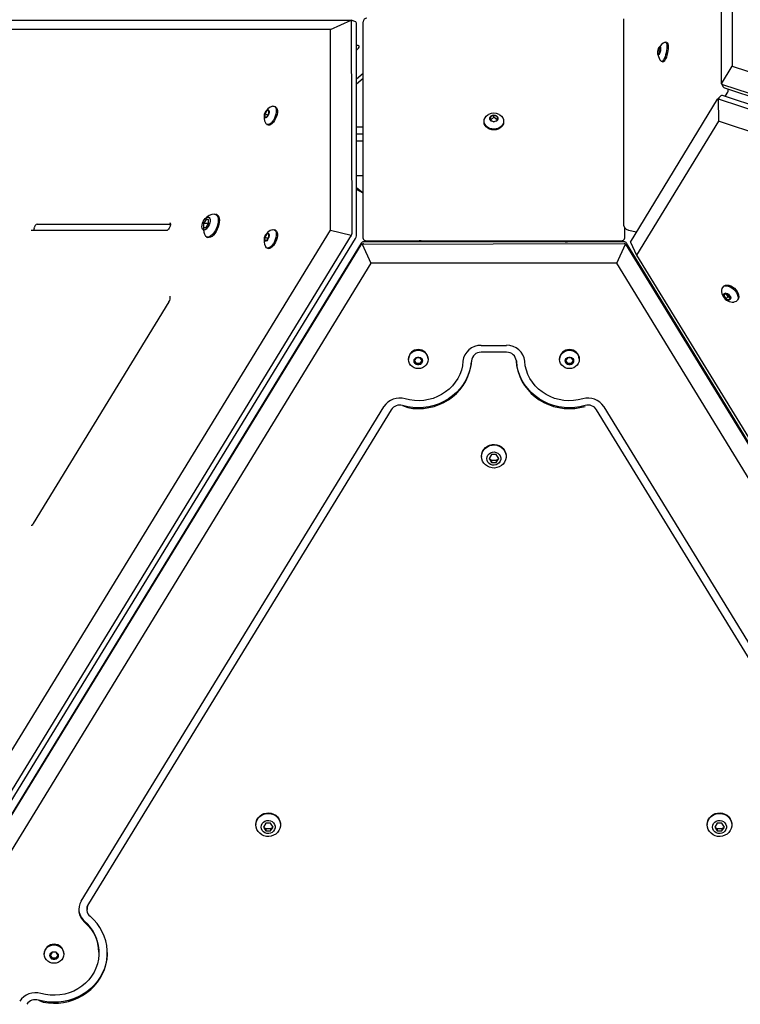
# Model space of a CAD drawing. Units: millimetres. Extents: x -1945 to 3746, y -2340 to 4090.
# Drawn here: x 1456 to 1971, y 2651 to 3354 of the extents above; entities that cross this region are included whole.
import ezdxf

# ---------------------------------------------------------------- set-up
doc = ezdxf.new("R2010")
doc.units = ezdxf.units.MM
doc.header["$LTSCALE"] = 60

msp = doc.modelspace()

# ---------------------------------------------------------------- linework, layer by layer
at = {"color": 7, "linetype": 'Continuous', "lineweight": 25}
for p, q in [((1957.27, 3308.1), (1957.18, 3460.39)), ((1964.77, 3463.99), (1964.77, 3320.67)), ((1120.85, 3353.43), (1692.69, 3353.6)), ((1696.14, 3352.23), (1692.84, 3353.58)), ((1887.11, 3354.47), (1887.09, 3208.85)), ((1677.94, 3346.89), (1112.08, 3346.89)), ((1677.94, 3346.89), (1692.9, 3353.43)), ((1677.94, 3203.57), (1677.94, 3346.89)), ((1692.9, 3353.43), (1693.27, 3200.85)), ((1696.54, 3199.51), (1696.54, 3351.32)), ((1701.45, 3203.44), (1701.45, 3352.37)), ((1696.54, 3332.06), (1696.99, 3332.46)), ((1912.63, 3333.86), (1911.8, 3331.32)), ((1913.46, 3334.04), (1912.63, 3333.86)), ((1913.46, 3334.04), (1912.63, 3333.86)), ((1913.46, 3331.68), (1913.46, 3334.04)), ((1918.18, 3337.51), (1916.9, 3337.67)), ((1913.46, 3331.68), (1911.8, 3331.32)), ((1911.8, 3331.32), (1911.8, 3328.96)), ((1911.8, 3328.96), (1912.63, 3329.14)), ((1912.63, 3329.14), (1913.46, 3331.68)), ((1914.14, 3324.15), (1915.38, 3323.79)), ((1957.27, 3308.1), (1964.77, 3320.67)), ((1964.77, 3320.67), (2907.85, 3012.66)), ((1696.54, 3311.62), (1701.45, 3315.64)), ((1696.54, 3307.95), (1701.45, 3311.97)), ((1957.27, 3308.1), (1958.39, 3305.8)), ((2910.78, 2996.58), (1958.14, 3307.33)), ((1959.23, 3305.11), (2910.98, 2994.27)), ((1956.63, 3299.46), (1954.44, 3297.23)), ((1954.74, 3297.33), (1955.09, 3281.25)), ((1954.74, 3297.33), (2907.44, 2986.57)), ((2909.61, 2988.8), (1957.87, 3299.64)), ((1959.89, 3298.97), (1961.32, 3301.31)), ((1961.99, 3304.03), (1961.99, 3304.21)), ((1638.75, 3291.62), (1637.93, 3291.95)), ((1892.09, 3195.03), (1954.34, 3297.1)), ((1632.51, 3288.96), (1631.07, 3286.61)), ((1631.07, 3286.61), (1631.07, 3284.25)), ((1633.19, 3285.74), (1631.07, 3286.61)), ((1631.07, 3284.25), (1632.51, 3284.25)), ((1633.95, 3288.96), (1632.51, 3288.96)), ((1633.95, 3288.96), (1632.51, 3288.96)), ((1632.51, 3284.25), (1633.95, 3286.61)), ((1633.95, 3286.61), (1633.19, 3285.74)), ((1633.19, 3285.74), (1633.19, 3285.74)), ((1633.95, 3286.61), (1633.95, 3288.96)), ((1794.65, 3285.69), (1792.15, 3284.51)), ((1792.15, 3284.51), (1792.15, 3282.16)), ((1794.65, 3284.19), (1792.15, 3282.16)), ((1797.15, 3284.51), (1794.65, 3285.69)), ((1794.65, 3284.19), (1794.65, 3285.69)), ((1797.15, 3282.16), (1794.65, 3284.19)), ((1797.15, 3282.16), (1797.15, 3284.51)), ((1632.64, 3278.99), (1633.46, 3278.66)), ((1701.45, 3277.03), (1696.54, 3277.03)), ((1787.65, 3280.79), (1787.65, 3280.79)), ((1792.15, 3282.16), (1794.65, 3280.98)), ((1794.65, 3280.98), (1797.15, 3282.16)), ((1801.65, 3280.79), (1801.65, 3280.79)), ((1955.09, 3281.25), (1896.58, 3185.7)), ((2898.18, 2973.23), (1955.09, 3281.25)), ((1701.45, 3272.13), (1696.54, 3272.13)), ((1696.54, 3267.24), (1701.45, 3267.24)), ((1696.54, 3242.68), (1701.45, 3242.68)), ((1701.45, 3229.85), (1696.54, 3233.87)), ((1701.45, 3229.85), (1696.54, 3232.64)), ((1596.96, 3214.52), (1596.14, 3214.85)), ((1468.73, 3207.91), (1563.71, 3207.91)), ((1589.16, 3211.08), (1587.43, 3208.25)), ((1587.43, 3208.25), (1587.43, 3205.42)), ((1590.89, 3208.25), (1587.43, 3208.25)), ((1590.89, 3211.08), (1589.16, 3211.08)), ((1590.89, 3211.08), (1589.16, 3211.08)), ((1589.16, 3205.42), (1590.89, 3208.25)), ((1590.89, 3208.25), (1590.89, 3211.08)), ((1112.08, 2279.54), (1677.94, 3203.57)), ((1692.9, 3199.99), (1121.64, 2266.44)), ((1464.24, 3203.31), (1464.26, 3203.31)), ((1561.26, 3203.31), (1464.26, 3203.31)), ((1464.26, 3203.31), (1464.27, 3203.31)), ((1587.43, 3205.42), (1589.16, 3205.42)), ((1632.51, 3200.83), (1631.07, 3198.48)), ((1633.95, 3200.83), (1632.51, 3200.83)), ((1633.95, 3200.83), (1632.51, 3200.83)), ((1633.95, 3198.48), (1633.95, 3200.83)), ((1638.75, 3203.49), (1637.93, 3203.82)), ((1677.94, 3203.57), (1692.9, 3199.99)), ((1701.45, 3197.67), (1701.45, 3203.44)), ((1887.85, 3205.77), (1887.85, 3203.44)), ((1887.85, 3203.44), (1887.85, 3197.67)), ((1890.69, 3203.62), (1896.39, 3202.46)), ((1124.91, 2265.11), (1695.96, 3197.63)), ((1128.64, 2260.88), (1699.96, 3193.01)), ((1699.96, 3194.35), (1128.91, 2261.83)), ((1589.53, 3198.65), (1590.35, 3198.31)), ((1631.07, 3198.48), (1631.07, 3196.12)), ((1633.19, 3197.61), (1631.07, 3198.48)), ((1631.07, 3196.12), (1632.51, 3196.12)), ((1632.51, 3196.12), (1633.95, 3198.48)), ((1633.95, 3198.48), (1633.19, 3197.61)), ((1633.19, 3197.61), (1633.19, 3197.61)), ((1700.69, 3193.61), (1887.62, 3193.95)), ((1700.69, 3193.61), (1706.89, 3179.92)), ((1887.62, 3195.29), (1701.69, 3195.29)), ((1703.45, 3196.04), (1885.85, 3196.04)), ((1742.87, 3196.04), (1741.37, 3196.04)), ((1742.87, 3196.04), (1742.87, 3196.04)), ((1779.65, 3196.04), (1780.13, 3195.29)), ((1780.13, 3195.29), (1779.65, 3196.04)), ((1786.65, 3195.9), (1786.65, 3195.29)), ((1788.65, 3196.04), (1788.65, 3195.29)), ((1794.65, 3195.29), (1794.65, 3196.04)), ((1800.65, 3195.29), (1800.65, 3196.04)), ((1802.65, 3195.29), (1803.02, 3196.04)), ((1802.65, 3195.29), (1802.65, 3195.9)), ((1808.78, 3196.04), (1808.68, 3195.29)), ((1808.78, 3196.04), (1809.15, 3195.29)), ((1812.65, 3195.9), (1816.15, 3195.9)), ((1812.65, 3195.9), (1812.65, 3195.3)), ((1816.15, 3195.9), (1816.29, 3196.04)), ((1816.15, 3195.9), (1816.15, 3196.04)), ((1845.52, 3195.29), (1847.02, 3195.29)), ((1847.02, 3195.29), (1847.94, 3196.04)), ((1882.42, 3179.92), (1888.62, 3193.61)), ((1888.62, 3193.61), (2460.4, 2260.49)), ((2460.4, 2261.83), (1889.35, 3194.35)), ((1892.09, 3195.03), (1896.58, 3185.7)), ((1632.64, 3190.86), (1633.46, 3190.53)), ((1896.58, 3185.7), (2462.43, 2261.66)), ((1706.89, 3179.92), (1141.03, 2255.88)), ((1882.42, 3179.92), (1706.89, 3179.92)), ((2448.27, 2255.88), (1882.42, 3179.92)), ((1958.62, 3163.45), (1958.08, 3162.89)), ((1959.79, 3158.46), (1958.82, 3156.89)), ((1960.26, 3158.31), (1958.82, 3156.89)), ((1958.82, 3156.89), (1960.27, 3154.54)), ((1962.19, 3157.68), (1959.79, 3158.46)), ((1960.26, 3158.31), (1961.68, 3155.98)), ((1963.64, 3155.32), (1962.19, 3157.68)), ((1562.72, 3152.38), (1465.72, 2993.98)), ((1563.57, 3156.48), (1563.55, 3156.51)), ((1961.68, 3155.98), (1960.27, 3154.54)), ((1960.27, 3154.54), (1962.67, 3153.75)), ((1961.68, 3155.98), (1963.64, 3155.32)), ((1962.67, 3153.75), (1963.64, 3155.32)), ((1968.62, 3153.65), (1968.62, 3153.65)), ((1785.58, 3121.27), (1803.72, 3121.27)), ((1803.72, 3116.33), (1785.58, 3116.33)), ((1733.69, 3111.6), (1733.69, 3111.27)), ((1739.24, 3112.49), (1737.8, 3110.13)), ((1737.8, 3110.13), (1739.24, 3107.78)), ((1737.8, 3110.13), (1739.24, 3108.64)), ((1742.13, 3112.49), (1739.24, 3112.49)), ((1739.24, 3108.64), (1739.24, 3107.78)), ((1739.24, 3108.64), (1742.13, 3108.64)), ((1739.24, 3107.78), (1742.13, 3107.78)), ((1743.57, 3110.13), (1742.13, 3112.49)), ((1742.13, 3107.78), (1743.57, 3110.13)), ((1742.13, 3108.64), (1743.57, 3110.13)), ((1742.13, 3108.64), (1742.13, 3107.78)), ((1747.69, 3111.6), (1747.69, 3111.6)), ((1841.62, 3111.6), (1841.62, 3111.27)), ((1847.18, 3112.49), (1845.73, 3110.13)), ((1845.73, 3110.13), (1847.18, 3107.78)), ((1845.73, 3110.13), (1847.18, 3108.64)), ((1850.06, 3112.49), (1847.18, 3112.49)), ((1847.18, 3108.64), (1847.18, 3107.78)), ((1847.18, 3108.64), (1850.06, 3108.64)), ((1847.18, 3107.78), (1850.06, 3107.78)), ((1851.51, 3110.13), (1850.06, 3112.49)), ((1850.06, 3107.78), (1851.51, 3110.13)), ((1850.06, 3108.64), (1851.51, 3110.13)), ((1850.06, 3108.64), (1850.06, 3107.78)), ((1855.62, 3111.6), (1855.62, 3111.6)), ((1500.01, 2724.54), (1716.14, 3077.47)), ((1721.35, 3075.36), (1505.22, 2722.43)), ((1716.15, 3077.53), (1716.14, 3077.47)), ((2084.09, 2722.43), (1867.96, 3075.36)), ((1873.16, 3077.53), (1873.17, 3077.47)), ((1873.17, 3077.47), (2089.3, 2724.54)), ((1785.9, 3042.28), (1785.9, 3041.95)), ((1792.92, 3043.28), (1791.19, 3040.45)), ((1791.19, 3040.45), (1792.92, 3037.62)), ((1791.19, 3040.45), (1792.92, 3039.29)), ((1796.39, 3043.28), (1792.92, 3043.28)), ((1792.92, 3039.29), (1792.92, 3037.62)), ((1792.92, 3039.29), (1796.39, 3039.29)), ((1792.92, 3037.62), (1796.39, 3037.62)), ((1798.12, 3040.45), (1796.39, 3043.28)), ((1796.39, 3037.62), (1798.12, 3040.45)), ((1796.39, 3039.29), (1798.12, 3040.45)), ((1796.39, 3039.29), (1796.39, 3037.62)), ((1803.4, 3042.28), (1803.4, 3042.28)), ((1624.8, 2779.2), (1624.8, 2778.87)), ((1631.82, 2780.2), (1630.09, 2777.37)), ((1630.09, 2777.37), (1631.82, 2774.54)), ((1630.09, 2777.37), (1631.82, 2776.21)), ((1635.28, 2780.2), (1631.82, 2780.2)), ((1637.01, 2777.37), (1635.28, 2780.2)), ((1635.28, 2774.54), (1637.01, 2777.37)), ((1635.28, 2776.21), (1637.01, 2777.37)), ((1642.3, 2779.2), (1642.3, 2779.2)), ((1947.01, 2779.2), (1947.01, 2778.87)), ((1954.02, 2780.2), (1952.29, 2777.37)), ((1952.29, 2777.37), (1954.02, 2774.54)), ((1952.29, 2777.37), (1954.02, 2776.21)), ((1957.49, 2780.2), (1954.02, 2780.2)), ((1959.22, 2777.37), (1957.49, 2780.2)), ((1957.49, 2774.54), (1959.22, 2777.37)), ((1957.49, 2776.21), (1959.22, 2777.37)), ((1964.51, 2779.2), (1964.51, 2779.2)), ((1631.82, 2776.21), (1631.82, 2774.54)), ((1631.82, 2776.21), (1635.28, 2776.21)), ((1631.82, 2774.54), (1635.28, 2774.54)), ((1635.28, 2776.21), (1635.28, 2774.54)), ((1954.02, 2776.21), (1954.02, 2774.54)), ((1954.02, 2776.21), (1957.49, 2776.21)), ((1954.02, 2774.54), (1957.49, 2774.54)), ((1957.49, 2776.21), (1957.49, 2774.54)), ((1504.28, 2719.13), (1504.28, 2718.47)), ((1473.69, 2687.02), (1473.69, 2686.69)), ((1479.24, 2687.91), (1477.8, 2685.56)), ((1482.13, 2687.91), (1479.24, 2687.91)), ((1483.57, 2685.56), (1482.13, 2687.91)), ((1487.69, 2687.02), (1487.69, 2687.02)), ((1512.69, 2688.02), (1512.69, 2688.02)), ((1477.8, 2685.56), (1479.24, 2683.2)), ((1477.8, 2685.56), (1479.24, 2684.07)), ((1479.24, 2684.07), (1479.24, 2683.2)), ((1479.24, 2684.07), (1482.13, 2684.07)), ((1479.24, 2683.2), (1482.13, 2683.2)), ((1482.13, 2683.2), (1483.57, 2685.56)), ((1482.13, 2684.07), (1483.57, 2685.56)), ((1482.13, 2684.07), (1482.13, 2683.2))]:
    msp.add_line(p, q, dxfattribs=at)
at = {"color": 7, "linetype": 'Continuous', "lineweight": 25, "flags": 128}
for points in [[(1696.54, 3332.06), (1697.34, 3332.8), (1698.06, 3333.6), (1698.47, 3334.31), (1698.57, 3334.86), (1698.34, 3335.23), (1697.81, 3335.39), (1696.99, 3335.34), (1696.54, 3335.24)], [(1912.63, 3333.95), (1912.97, 3334.36), (1913.27, 3334.42), (1913.5, 3334.14), (1913.61, 3333.53), (1913.61, 3332.68), (1913.5, 3331.69), (1913.27, 3330.67), (1912.97, 3329.76), (1912.63, 3329.05), (1912.29, 3328.64), (1911.99, 3328.57), (1911.76, 3328.86), (1911.64, 3329.46), (1911.64, 3330.32), (1911.76, 3331.31), (1911.99, 3332.33), (1912.29, 3333.24), (1912.63, 3333.95)], [(1916.9, 3337.67), (1917.29, 3337.69), (1917.66, 3337.39), (1917.94, 3336.76), (1918.11, 3335.83), (1918.17, 3334.65), (1918.11, 3333.29), (1917.94, 3331.8), (1917.66, 3330.26), (1917.29, 3328.75), (1916.85, 3327.35), (1916.35, 3326.12), (1915.84, 3325.13), (1915.32, 3324.42), (1914.82, 3324.04), (1914.38, 3324), (1914.14, 3324.15)], [(1918.18, 3337.51), (1918.23, 3337.5), (1918.6, 3337.19), (1918.88, 3336.56), (1919.05, 3335.64), (1919.11, 3334.46), (1919.05, 3333.09), (1918.88, 3331.6), (1918.6, 3330.07), (1918.23, 3328.56), (1917.79, 3327.16), (1917.3, 3325.93), (1916.78, 3324.94), (1916.26, 3324.23), (1915.77, 3323.85), (1915.38, 3323.79)], [(1636.82, 3292.01), (1637.56, 3292.05), (1638.25, 3291.78), (1638.79, 3291.19), (1639.15, 3290.31), (1639.32, 3289.19), (1639.28, 3287.88), (1639.05, 3286.46), (1638.63, 3284.98), (1638.04, 3283.53), (1637.31, 3282.17), (1636.48, 3280.98), (1635.59, 3280.02), (1634.68, 3279.33), (1633.81, 3278.95), (1633.01, 3278.89), (1632.32, 3279.17), (1631.79, 3279.76), (1631.8, 3279.73)], [(1638.75, 3291.62), (1639.07, 3291.45), (1639.6, 3290.85), (1639.96, 3289.98), (1640.13, 3288.86), (1640.1, 3287.55), (1639.86, 3286.12), (1639.44, 3284.65), (1638.85, 3283.19), (1638.12, 3281.84), (1637.29, 3280.65), (1636.4, 3279.69), (1635.5, 3279), (1634.63, 3278.61), (1633.83, 3278.56), (1633.46, 3278.66)], [(1631.01, 3284.16), (1630.8, 3284.79), (1630.8, 3285.64), (1631.01, 3286.61), (1631.4, 3287.57), (1631.92, 3288.42), (1632.51, 3289.05), (1633.1, 3289.39), (1633.62, 3289.39), (1634.01, 3289.05), (1634.22, 3288.42), (1634.22, 3287.57), (1634.01, 3286.61), (1633.62, 3285.64), (1633.1, 3284.79), (1632.51, 3284.16), (1631.92, 3283.82), (1631.4, 3283.82), (1631.01, 3284.16)], [(1798.4, 3286.2), (1799.02, 3285.84), (1800.13, 3284.94), (1800.96, 3283.85), (1801.48, 3282.64), (1801.65, 3281.37), (1801.48, 3280.1), (1800.96, 3278.89), (1800.13, 3277.81), (1799.02, 3276.9), (1797.69, 3276.22), (1796.21, 3275.8), (1794.65, 3275.66), (1793.1, 3275.8), (1791.62, 3276.22), (1790.29, 3276.9), (1789.18, 3277.81), (1788.35, 3278.89), (1787.83, 3280.1), (1787.65, 3281.37), (1787.83, 3282.64), (1788.35, 3283.85), (1789.18, 3284.94), (1790.29, 3285.84), (1790.91, 3286.2)], [(1794.65, 3285.78), (1795.68, 3285.64), (1796.58, 3285.21), (1797.25, 3284.56), (1797.61, 3283.76), (1797.61, 3282.91), (1797.25, 3282.11), (1796.58, 3281.46), (1795.68, 3281.03), (1794.65, 3280.89), (1793.63, 3281.03), (1792.73, 3281.46), (1792.06, 3282.11), (1791.7, 3282.91), (1791.7, 3283.76), (1792.06, 3284.56), (1792.73, 3285.21), (1793.63, 3285.64), (1794.65, 3285.78)], [(1801.65, 3280.79), (1801.48, 3279.52), (1800.96, 3278.31), (1800.13, 3277.23), (1799.02, 3276.33), (1797.69, 3275.65), (1796.21, 3275.22), (1794.65, 3275.08), (1793.1, 3275.22), (1791.62, 3275.65), (1790.29, 3276.33), (1789.18, 3277.23), (1788.35, 3278.31), (1787.83, 3279.52), (1787.65, 3280.79)], [(1586.66, 3204.17), (1586.37, 3204.95), (1586.28, 3205.98), (1586.4, 3207.18), (1586.73, 3208.46), (1587.24, 3209.72), (1587.89, 3210.88), (1588.64, 3211.84), (1589.43, 3212.53), (1590.19, 3212.9), (1590.88, 3212.93), (1591.44, 3212.61), (1591.84, 3211.97), (1592.03, 3211.05), (1592.01, 3209.93), (1591.78, 3208.68), (1591.36, 3207.39), (1590.77, 3206.17), (1590.07, 3205.11), (1589.29, 3204.28), (1588.51, 3203.74), (1587.78, 3203.53), (1587.14, 3203.68), (1586.66, 3204.17)], [(1595.26, 3214.99), (1595.44, 3215), (1596.26, 3214.8), (1596.93, 3214.27), (1597.44, 3213.44), (1597.77, 3212.33), (1597.89, 3210.99), (1597.8, 3209.48), (1597.51, 3207.86), (1597.03, 3206.19), (1596.38, 3204.55), (1595.58, 3202.99), (1594.67, 3201.59), (1593.69, 3200.4), (1592.67, 3199.47), (1591.65, 3198.84), (1590.69, 3198.53), (1589.81, 3198.56), (1589.06, 3198.92), (1588.79, 3199.16)], [(1596.96, 3214.52), (1597.07, 3214.47), (1597.75, 3213.94), (1598.26, 3213.1), (1598.58, 3212), (1598.7, 3210.66), (1598.62, 3209.15), (1598.33, 3207.53), (1597.85, 3205.86), (1597.2, 3204.21), (1596.4, 3202.66), (1595.49, 3201.26), (1594.5, 3200.06), (1593.48, 3199.13), (1592.47, 3198.5), (1591.51, 3198.19), (1590.63, 3198.22), (1590.35, 3198.31)], [(1563.46, 3206.37), (1563.3, 3205.89), (1562.88, 3204.99), (1562.38, 3204.21), (1561.87, 3203.66), (1561.46, 3203.37), (1561.27, 3203.31), (1561.26, 3203.31)], [(1563.71, 3207.91), (1563.54, 3208.86), (1563.64, 3208.65), (1563.72, 3208.16), (1563.69, 3207.45), (1563.53, 3206.6), (1563.46, 3206.37)], [(1631.01, 3196.03), (1630.8, 3196.66), (1630.8, 3197.51), (1631.01, 3198.48), (1631.4, 3199.44), (1631.92, 3200.29), (1632.51, 3200.93), (1633.1, 3201.26), (1633.62, 3201.26), (1634.01, 3200.93), (1634.22, 3200.29), (1634.22, 3199.44), (1634.01, 3198.48), (1633.62, 3197.51), (1633.1, 3196.66), (1632.51, 3196.03), (1631.92, 3195.69), (1631.4, 3195.69), (1631.01, 3196.03)], [(1636.82, 3203.88), (1637.56, 3203.92), (1638.25, 3203.65), (1638.79, 3203.06), (1639.15, 3202.18), (1639.32, 3201.06), (1639.28, 3199.75), (1639.05, 3198.33), (1638.63, 3196.85), (1638.04, 3195.4), (1637.31, 3194.04), (1636.48, 3192.85), (1635.59, 3191.89), (1634.68, 3191.2), (1633.81, 3190.82), (1633.01, 3190.76), (1632.32, 3191.04), (1631.79, 3191.63), (1631.8, 3191.6)], [(1638.75, 3203.49), (1639.07, 3203.32), (1639.6, 3202.72), (1639.96, 3201.85), (1640.13, 3200.73), (1640.1, 3199.42), (1639.86, 3197.99), (1639.44, 3196.52), (1638.85, 3195.06), (1638.12, 3193.71), (1637.29, 3192.52), (1636.4, 3191.56), (1635.5, 3190.87), (1634.63, 3190.48), (1633.83, 3190.43), (1633.46, 3190.53)], [(1958.62, 3163.45), (1959.16, 3163.88), (1960.12, 3164.27)], [(1959.58, 3163.71), (1960.72, 3163.81), (1961.97, 3163.62), (1963.28, 3163.15), (1964.58, 3162.42), (1965.81, 3161.47), (1966.9, 3160.34), (1967.8, 3159.1), (1968.46, 3157.8), (1968.85, 3156.51), (1968.95, 3155.29), (1968.76, 3154.21), (1968.28, 3153.32), (1967.54, 3152.67), (1966.58, 3152.28), (1965.97, 3152.19)], [(1960.12, 3164.27), (1961.26, 3164.37), (1962.52, 3164.18), (1963.83, 3163.71), (1965.13, 3162.97), (1966.35, 3162.02), (1967.44, 3160.9), (1968.34, 3159.65), (1969, 3158.35), (1969.39, 3157.06), (1969.49, 3155.85), (1969.3, 3154.77), (1968.82, 3153.88), (1968.62, 3153.65)], [(1959.73, 3158.56), (1960.51, 3158.57), (1961.38, 3158.29), (1962.23, 3157.74), (1962.96, 3157), (1963.48, 3156.15), (1963.73, 3155.29), (1963.68, 3154.53), (1963.33, 3153.97), (1962.73, 3153.66), (1961.95, 3153.64), (1961.08, 3153.93), (1960.23, 3154.47), (1959.5, 3155.22), (1958.98, 3156.07), (1958.73, 3156.92), (1958.78, 3157.68), (1959.13, 3158.25), (1959.73, 3158.56)], [(1563.55, 3156.51), (1563.55, 3156.51), (1563.57, 3156.48)], [(1733.69, 3111.27), (1733.86, 3112.74), (1734.38, 3114.13), (1735.21, 3115.38), (1736.32, 3116.43), (1737.65, 3117.21), (1739.13, 3117.7), (1740.69, 3117.87), (1742.24, 3117.7), (1743.72, 3117.21), (1745.05, 3116.43), (1746.16, 3115.38), (1746.99, 3114.13), (1747.51, 3112.74), (1747.69, 3111.27), (1747.51, 3109.8), (1746.99, 3108.4), (1746.16, 3107.15), (1745.05, 3106.11), (1743.72, 3105.32), (1742.24, 3104.83), (1740.69, 3104.67), (1739.13, 3104.83), (1737.65, 3105.32), (1736.32, 3106.11), (1735.21, 3107.15), (1734.38, 3108.4), (1733.86, 3109.8), (1733.69, 3111.27)], [(1841.62, 3111.27), (1841.8, 3112.74), (1842.31, 3114.13), (1843.15, 3115.38), (1844.26, 3116.43), (1845.58, 3117.21), (1847.06, 3117.7), (1848.62, 3117.87), (1850.18, 3117.7), (1851.66, 3117.21), (1852.99, 3116.43), (1854.09, 3115.38), (1854.93, 3114.13), (1855.45, 3112.74), (1855.62, 3111.27), (1855.45, 3109.8), (1854.93, 3108.4), (1854.09, 3107.15), (1852.99, 3106.11), (1851.66, 3105.32), (1850.18, 3104.83), (1848.62, 3104.67), (1847.06, 3104.83), (1845.58, 3105.32), (1844.26, 3106.11), (1843.15, 3107.15), (1842.31, 3108.4), (1841.8, 3109.8), (1841.62, 3111.27)], [(1778.6, 3110.18), (1778.15, 3106.62), (1777.33, 3103.12), (1776.14, 3099.71), (1774.6, 3096.43), (1772.71, 3093.32), (1770.51, 3090.4), (1768, 3087.7), (1765.22, 3085.25), (1762.2, 3083.07), (1758.96, 3081.19), (1755.54, 3079.62), (1751.97, 3078.39), (1748.28, 3077.5), (1744.52, 3076.96), (1740.72, 3076.77), (1736.92, 3076.95), (1733.16, 3077.48), (1729.47, 3078.37)], [(1729.47, 3078.37), (1733.16, 3076.82), (1736.92, 3076.28), (1740.72, 3076.11), (1744.52, 3076.29), (1748.28, 3076.83), (1751.97, 3077.72), (1755.54, 3078.96), (1758.96, 3080.52), (1762.2, 3082.4), (1765.22, 3084.58), (1768, 3087.03), (1770.51, 3089.73), (1772.71, 3092.65), (1774.6, 3095.77), (1776.14, 3099.04), (1777.33, 3102.45), (1778.15, 3105.95), (1778.6, 3109.51)], [(1772.61, 3109.9), (1772.2, 3106.72), (1771.44, 3103.61), (1770.33, 3100.58), (1768.89, 3097.69), (1767.14, 3094.95), (1765.08, 3092.41), (1762.75, 3090.09), (1760.18, 3088.01), (1757.38, 3086.2), (1754.4, 3084.67), (1751.26, 3083.46), (1748, 3082.56), (1744.66, 3082), (1741.28, 3081.77), (1737.89, 3081.88), (1734.53, 3082.33), (1731.24, 3083.11)], [(1737.69, 3110.13), (1737.87, 3111.1), (1738.39, 3111.95), (1739.19, 3112.58), (1740.16, 3112.92), (1741.21, 3112.92), (1742.19, 3112.58), (1742.98, 3111.95), (1743.5, 3111.1), (1743.69, 3110.13), (1743.5, 3109.17), (1742.98, 3108.32), (1742.19, 3107.69), (1741.21, 3107.35), (1740.16, 3107.35), (1739.19, 3107.69), (1738.39, 3108.32), (1737.87, 3109.17), (1737.69, 3110.13)], [(1859.83, 3078.37), (1856.15, 3077.48), (1852.39, 3076.95), (1848.59, 3076.77), (1844.79, 3076.96), (1841.03, 3077.5), (1837.34, 3078.39), (1833.77, 3079.62), (1830.35, 3081.19), (1827.11, 3083.07), (1824.08, 3085.25), (1821.31, 3087.7), (1818.8, 3090.4), (1816.6, 3093.32), (1814.71, 3096.43), (1813.17, 3099.71), (1811.98, 3103.12), (1811.15, 3106.62), (1810.71, 3110.18)], [(1810.71, 3110.18), (1811.15, 3105.95), (1811.98, 3102.45), (1813.17, 3099.04), (1814.71, 3095.77), (1816.6, 3092.65), (1818.8, 3089.73), (1821.31, 3087.03), (1824.08, 3084.58), (1827.11, 3082.4), (1830.35, 3080.52), (1833.77, 3078.96), (1837.34, 3077.72), (1841.03, 3076.83), (1844.79, 3076.29), (1848.59, 3076.11), (1852.39, 3076.28), (1856.15, 3076.82), (1859.83, 3077.7)], [(1858.06, 3083.11), (1854.77, 3082.33), (1851.42, 3081.88), (1848.03, 3081.77), (1844.64, 3082), (1841.3, 3082.56), (1838.05, 3083.46), (1834.91, 3084.67), (1831.93, 3086.2), (1829.13, 3088.01), (1826.56, 3090.09), (1824.23, 3092.41), (1822.17, 3094.95), (1820.41, 3097.69), (1818.97, 3100.58), (1817.87, 3103.61), (1817.1, 3106.72), (1816.69, 3109.9)], [(1845.62, 3110.13), (1845.8, 3111.1), (1846.32, 3111.95), (1847.12, 3112.58), (1848.1, 3112.92), (1849.14, 3112.92), (1850.12, 3112.58), (1850.92, 3111.95), (1851.44, 3111.1), (1851.62, 3110.13), (1851.44, 3109.17), (1850.92, 3108.32), (1850.12, 3107.69), (1849.14, 3107.35), (1848.1, 3107.35), (1847.12, 3107.69), (1846.32, 3108.32), (1845.8, 3109.17), (1845.62, 3110.13)], [(1785.9, 3042.28), (1786.08, 3043.94), (1786.61, 3045.53), (1787.47, 3046.99), (1788.63, 3048.26), (1790.03, 3049.28), (1791.61, 3050.02), (1793.33, 3050.44), (1795.1, 3050.52), (1796.85, 3050.27), (1798.51, 3049.69), (1800.01, 3048.81), (1801.29, 3047.66), (1802.3, 3046.29), (1803, 3044.75), (1803.36, 3043.12), (1803.4, 3042.28)], [(1785.9, 3041.95), (1786.08, 3043.61), (1786.61, 3045.2), (1787.47, 3046.66), (1788.63, 3047.93), (1790.03, 3048.95), (1791.61, 3049.68), (1793.33, 3050.1), (1795.1, 3050.19), (1796.85, 3049.93), (1798.51, 3049.35), (1800.01, 3048.47), (1801.29, 3047.32), (1802.3, 3045.95), (1803, 3044.42), (1803.36, 3042.78), (1803.36, 3041.11), (1803, 3039.48), (1802.3, 3037.94), (1801.29, 3036.57), (1800.01, 3035.42), (1798.51, 3034.54), (1796.85, 3033.96), (1795.1, 3033.71), (1793.33, 3033.79), (1791.61, 3034.21), (1790.03, 3034.95), (1788.63, 3035.97), (1787.47, 3037.24), (1786.61, 3038.7), (1786.08, 3040.29), (1785.9, 3041.95)], [(1789.65, 3040.45), (1789.84, 3041.72), (1790.38, 3042.9), (1791.24, 3043.89), (1792.35, 3044.63), (1793.64, 3045.06), (1794.99, 3045.15), (1796.33, 3044.89), (1797.54, 3044.3), (1798.53, 3043.42), (1799.24, 3042.33), (1799.61, 3041.09), (1799.61, 3039.81), (1799.24, 3038.57), (1798.53, 3037.47), (1797.54, 3036.6), (1796.33, 3036.01), (1794.99, 3035.75), (1793.64, 3035.83), (1792.35, 3036.26), (1791.24, 3037), (1790.38, 3038), (1789.84, 3039.18), (1789.65, 3040.45)], [(1465.72, 2993.98), (1465.46, 2993.59), (1464.95, 2992.99), (1464.52, 2992.66), (1464.28, 2992.57), (1464.28, 2992.57)], [(1624.8, 2779.2), (1624.98, 2780.86), (1625.51, 2782.45), (1626.37, 2783.91), (1627.52, 2785.18), (1628.92, 2786.2), (1630.51, 2786.94), (1632.23, 2787.36), (1633.99, 2787.44), (1635.74, 2787.19), (1637.4, 2786.61), (1638.91, 2785.72), (1640.19, 2784.57), (1641.2, 2783.2), (1641.9, 2781.67), (1642.26, 2780.04), (1642.3, 2779.2)], [(1624.8, 2778.87), (1624.98, 2780.53), (1625.51, 2782.12), (1626.37, 2783.58), (1627.52, 2784.85), (1628.92, 2785.87), (1630.51, 2786.6), (1632.23, 2787.02), (1633.99, 2787.11), (1635.74, 2786.85), (1637.4, 2786.27), (1638.91, 2785.39), (1640.19, 2784.24), (1641.2, 2782.87), (1641.9, 2781.34), (1642.26, 2779.7), (1642.26, 2778.03), (1641.9, 2776.4), (1641.2, 2774.86), (1640.19, 2773.49), (1638.91, 2772.34), (1637.4, 2771.46), (1635.74, 2770.88), (1633.99, 2770.63), (1632.23, 2770.71), (1630.51, 2771.13), (1628.92, 2771.87), (1627.52, 2772.89), (1626.37, 2774.16), (1625.51, 2775.61), (1624.98, 2777.21), (1624.8, 2778.87)], [(1947.01, 2779.2), (1947.19, 2780.86), (1947.72, 2782.45), (1948.58, 2783.91), (1949.73, 2785.18), (1951.13, 2786.2), (1952.72, 2786.94), (1954.43, 2787.36), (1956.2, 2787.44), (1957.95, 2787.19), (1959.61, 2786.61), (1961.11, 2785.72), (1962.4, 2784.57), (1963.41, 2783.2), (1964.11, 2781.67), (1964.46, 2780.04), (1964.51, 2779.2)], [(1947.01, 2778.87), (1947.19, 2780.53), (1947.72, 2782.12), (1948.58, 2783.58), (1949.73, 2784.85), (1951.13, 2785.87), (1952.72, 2786.6), (1954.43, 2787.02), (1956.2, 2787.11), (1957.95, 2786.85), (1959.61, 2786.27), (1961.11, 2785.39), (1962.4, 2784.24), (1963.41, 2782.87), (1964.11, 2781.34), (1964.46, 2779.7), (1964.46, 2778.03), (1964.11, 2776.4), (1963.41, 2774.86), (1962.4, 2773.49), (1961.11, 2772.34), (1959.61, 2771.46), (1957.95, 2770.88), (1956.2, 2770.63), (1954.43, 2770.71), (1952.72, 2771.13), (1951.13, 2771.87), (1949.73, 2772.89), (1948.58, 2774.16), (1947.72, 2775.61), (1947.19, 2777.21), (1947.01, 2778.87)], [(1628.55, 2777.37), (1628.74, 2778.64), (1629.28, 2779.82), (1630.14, 2780.81), (1631.25, 2781.55), (1632.53, 2781.98), (1633.89, 2782.07), (1635.22, 2781.81), (1636.43, 2781.22), (1637.43, 2780.34), (1638.14, 2779.25), (1638.5, 2778.01), (1638.5, 2776.73), (1638.14, 2775.49), (1637.43, 2774.39), (1636.43, 2773.52), (1635.22, 2772.93), (1633.89, 2772.66), (1632.53, 2772.75), (1631.25, 2773.18), (1630.14, 2773.92), (1629.28, 2774.92), (1628.74, 2776.1), (1628.55, 2777.37)], [(1950.76, 2777.37), (1950.94, 2778.64), (1951.48, 2779.82), (1952.34, 2780.81), (1953.46, 2781.55), (1954.74, 2781.98), (1956.1, 2782.07), (1957.43, 2781.81), (1958.64, 2781.22), (1959.64, 2780.34), (1960.34, 2779.25), (1960.71, 2778.01), (1960.71, 2776.73), (1960.34, 2775.49), (1959.64, 2774.39), (1958.64, 2773.52), (1957.43, 2772.93), (1956.1, 2772.66), (1954.74, 2772.75), (1953.46, 2773.18), (1952.34, 2773.92), (1951.48, 2774.92), (1950.94, 2776.1), (1950.76, 2777.37)], [(1469.47, 2653.79), (1473.01, 2652.27), (1476.62, 2651.74), (1480.27, 2651.53), (1483.92, 2651.66), (1487.54, 2652.12), (1491.1, 2652.9), (1494.56, 2654), (1497.9, 2655.42), (1501.07, 2657.12), (1504.06, 2659.11), (1506.83, 2661.35), (1509.35, 2663.84), (1511.62, 2666.55), (1513.59, 2669.44), (1515.27, 2672.51), (1516.62, 2675.71), (1517.64, 2679.01), (1518.32, 2682.4), (1518.65, 2685.83), (1518.63, 2689.27), (1518.26, 2692.7), (1517.54, 2696.08), (1516.48, 2699.38), (1515.09, 2702.56), (1513.38, 2705.61), (1511.37, 2708.48), (1509.08, 2711.17), (1506.52, 2713.63)], [(1502.44, 2709.48), (1504.84, 2707.14), (1506.96, 2704.58), (1508.77, 2701.82), (1510.26, 2698.89), (1511.4, 2695.82), (1512.19, 2692.66), (1512.61, 2689.44), (1512.66, 2686.19), (1512.34, 2682.95), (1511.66, 2679.77), (1510.61, 2676.67), (1509.22, 2673.7), (1507.5, 2670.89), (1505.46, 2668.26), (1503.14, 2665.86), (1500.56, 2663.71), (1497.75, 2661.83), (1494.74, 2660.25), (1491.57, 2658.98), (1488.27, 2658.05), (1484.88, 2657.45), (1481.44, 2657.2), (1478, 2657.29), (1474.59, 2657.74), (1471.24, 2658.53)], [(1473.69, 2686.69), (1473.86, 2688.16), (1474.38, 2689.55), (1475.21, 2690.8), (1476.32, 2691.85), (1477.65, 2692.64), (1479.13, 2693.12), (1480.69, 2693.29), (1482.24, 2693.12), (1483.72, 2692.64), (1485.05, 2691.85), (1486.16, 2690.8), (1486.99, 2689.55), (1487.51, 2688.16), (1487.69, 2686.69), (1487.51, 2685.22), (1486.99, 2683.83), (1486.16, 2682.58), (1485.05, 2681.53), (1483.72, 2680.74), (1482.24, 2680.26), (1480.69, 2680.09), (1479.13, 2680.26), (1477.65, 2680.74), (1476.32, 2681.53), (1475.21, 2682.58), (1474.38, 2683.83), (1473.86, 2685.22), (1473.69, 2686.69)], [(1518.68, 2687.69), (1518.65, 2686.5), (1518.32, 2683.07), (1517.64, 2679.68), (1516.62, 2676.37), (1515.27, 2673.17), (1513.59, 2670.11), (1511.62, 2667.21), (1509.35, 2664.51), (1506.83, 2662.02), (1504.06, 2659.77), (1501.07, 2657.79), (1497.9, 2656.08), (1494.56, 2654.67), (1491.1, 2653.57), (1487.54, 2652.78), (1483.92, 2652.33), (1480.27, 2652.2), (1476.62, 2652.4), (1473.01, 2652.93), (1469.47, 2653.79)], [(1477.69, 2685.56), (1477.87, 2686.52), (1478.39, 2687.37), (1479.19, 2688.01), (1480.16, 2688.34), (1481.21, 2688.34), (1482.19, 2688.01), (1482.98, 2687.37), (1483.5, 2686.52), (1483.69, 2685.56), (1483.5, 2684.59), (1482.98, 2683.74), (1482.19, 2683.11), (1481.21, 2682.77), (1480.16, 2682.77), (1479.19, 2683.11), (1478.39, 2683.74), (1477.87, 2684.59), (1477.69, 2685.56)]]:
    msp.add_lwpolyline(points, dxfattribs=at)
at = {"color": 7, "linetype": 'Continuous', "lineweight": 25}
for centre, radius, start, end in [((1703.93, 3352.44), 2.48, 88.33042, 181.66958), ((1695.6, 3351.45), 0.945, 352.01741, 55.36383), ((1919.78, 3330.04), 8.15, 110.67311, 153.55548), ((1919.89, 3329.93), 8.15, 186.81996, 225.12839), ((1959.62, 3306.43), 1.37, 207.12494, 253.53778), ((1957.39, 3298.52), 1.22, 67.01028, 128.80008), ((1955.99, 3304.06), 6, 332.73679, 359.73613), ((1638.7, 3284.08), 8.15, 103.35395, 212.23074), ((1794.65, 3278.96), 8.15, 62.66976, 117.33024), ((1595.68, 3205.59), 9.42, 92.5609, 141.70375), ((1469.97, 3204.48), 3.65, 109.73008, 170.44386), ((1891.9, 3208.3), 4.84, 173.55285, 255.57454), ((1470.49, 3203.69), 4.35, 161.34643, 185.0164), ((1596.76, 3204.18), 9.42, 172.41503, 212.16704), ((1638.7, 3195.95), 8.15, 103.35395, 212.23074), ((1692.72, 3199.65), 3.82, 328.01662, 357.93565), ((1701.67, 3193.26), 2.02, 89.40648, 147.71517), ((1703.29, 3197.87), 1.84, 186.35317, 275.18379), ((1886.02, 3197.87), 1.84, 264.81621, 353.64683), ((1887.64, 3193.26), 2.02, 32.28483, 90.59352), ((1960.23, 3160.76), 3.02, 102.5047, 179.91336), ((1965.36, 3160.32), 8.15, 176.84244, 211.48215), ((1558.43, 3155.4), 5.25, 324.83395, 11.90649), ((1965.36, 3160.32), 8.15, 211.48215, 274.32694), ((1740.69, 3111.29), 7.01, 2.5271, 177.4729), ((1785.23, 3108.58), 12.69, 88.42677, 174.05624), ((1785.41, 3109.5), 6.84, 88.5184, 174.24967), ((1804.04, 3108.61), 12.72, 5.81189, 91.42004), ((1803.9, 3109.5), 6.84, 5.75033, 91.4816), ((1848.62, 3111.29), 7.01, 2.5271, 177.4729), ((1727.39, 3070.34), 13.34, 73.20146, 147.39324), ((1861.92, 3070.34), 13.34, 32.60676, 106.79854), ((1727.4, 3071.49), 7.18, 73.20146, 147.39324), ((1861.91, 3071.49), 7.18, 32.60676, 106.79854), ((1510.08, 2718.44), 11.77, 148.77649, 229.56633), ((1510.34, 2718.69), 6.34, 143.8214, 233.00685), ((1510.59, 2719.12), 6.3, 148.34064, 179.92874), ((1510.25, 2719.22), 11.97, 182.01991, 229.28365), ((1483.29, 2687.85), 29.39, 0.34283, 49.34118), ((1480.69, 2686.71), 7.01, 2.5271, 177.4729), ((1467.39, 2645.76), 13.34, 73.20146, 147.39324), ((1467.4, 2646.91), 7.18, 73.20146, 147.39324)]:
    msp.add_arc(centre, radius, start, end, dxfattribs=at)
for centre, major_axis, ratio, start_param, end_param in [((1690.48, 3352.38), (2.42, 1.15), 0.170148, 6.10389, 6.627488), ((1690.48, 3352.38), (2.78, 0.42), 0.577229, 6.197009, 6.720608), ((1958.56, 3310.01), (1.1, 2.12), 0.394415, 2.48935, 3.012949), ((1958.56, 3310.01), (0.13, 2.74), 0.626272, 2.447217, 2.970816), ((1954.79, 3294.73), (-0.14, 2.61), 0.303811, 6.17362, 6.697219), ((1954.79, 3294.73), (0.91, 2.68), 0.619902, 0.00681, 0.530409), ((1690.48, 3200.57), (2.09, -1.78), 0.693886, 0.107997, 0.631596), ((1690.48, 3200.57), (2.78, 0.42), 0.577229, 5.67341, 6.197009), ((1701.69, 3191.4), (-1.25, 2.1), 0.746716, 6.134624, 6.658223), ((1701.69, 3191.4), (0, 2.55), 0.783612, 0, 0.523599), ((1887.62, 3191.4), (0, 2.55), 0.783612, 5.759587, 6.283185), ((1887.62, 3191.4), (1.25, 2.1), 0.746716, 5.908148, 6.431747), ((1892.82, 3193.53), (-0.14, 2.61), 0.303811, 0.414033, 0.937632)]:
    msp.add_ellipse(centre, major_axis=major_axis, ratio=ratio, start_param=start_param, end_param=end_param, dxfattribs=at)

doc.saveas('drawing.dxf')
